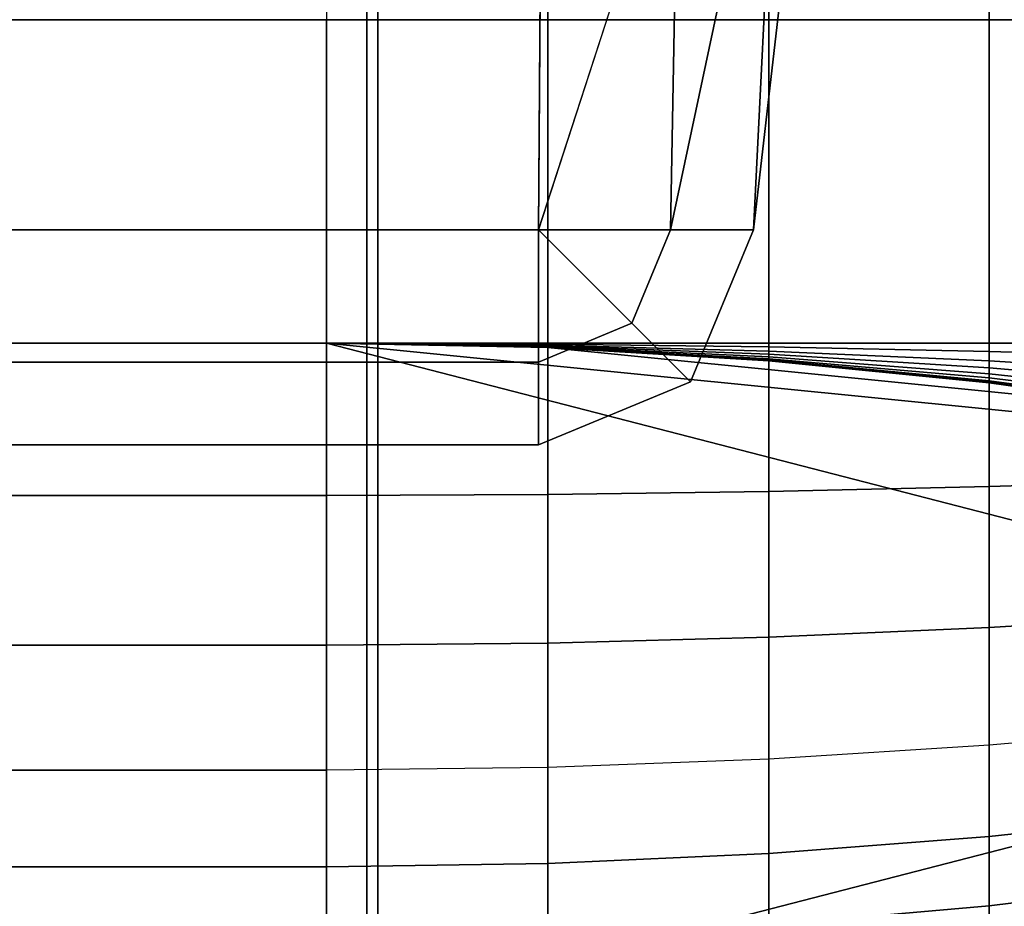
# Model space of a CAD drawing. Units: inches. Extents: x -0.1 to 52.2, y -46.6 to 0.
# Drawn here: x 24.4 to 25.5, y -4 to -3 of the extents above; entities that cross this region are included whole.
import ezdxf

# ---------------------------------------------------------------- set-up
doc = ezdxf.new("R2010")
doc.units = ezdxf.units.IN
doc.header["$MEASUREMENT"] = 0
doc.layers.add('SEAT-BACKFABRIC', color=5, linetype='Continuous')
doc.layers.add('SEAT-BACKSUPPORT', color=5, linetype='Continuous')

msp = doc.modelspace()

# ---------------------------------------------------------------- linework, layer by layer
at = {"layer": 'SEAT-BACKFABRIC'}
for points in [[(24.83, -0.8257, 28.5937), (24.83, -4.8195, 29.3952), (23.9157, -4.8097, 29.4441), (23.9157, -0.8159, 28.6426)], [(25.7307, -0.8559, 28.4429), (25.7307, -4.8497, 29.2445), (24.83, -4.8195, 29.3952), (24.83, -0.8257, 28.5937)], [(0.9929, -3.25, 26.9629), (25.0073, -3.25, 26.9629), (25.7781, -0.8769, 26.7652), (0.2221, -0.8769, 26.7652)], [(25.0238, -0.8769, 26.3935), (25.0073, -3.25, 26.4904), (0.9929, -3.25, 26.4904), (0.9764, -0.8769, 26.3935)], [(25.7781, -0.8769, 26.7652), (25.0073, -3.25, 26.9629), (25.153, -3.25, 26.9226), (25.6579, -0.8769, 26.6402)], [(25.1961, -0.8769, 26.4127), (25.153, -3.25, 26.5308), (25.0073, -3.25, 26.4904), (25.0238, -0.8769, 26.3935)], [(25.6579, -0.8769, 26.6402), (25.153, -3.25, 26.9226), (25.2445, -3.25, 26.8023), (25.518, -0.8769, 26.5379)], [(25.3625, -0.8769, 26.4613), (25.2445, -3.25, 26.6511), (25.153, -3.25, 26.5308), (25.1961, -0.8769, 26.4127)], [(25.518, -0.8769, 26.5379), (25.2445, -3.25, 26.8023), (25.2445, -3.25, 26.6511), (25.3625, -0.8769, 26.4613)], [(-0.0001, -0.9, 28.2231), (26.0003, -0.9, 28.2231), (26.0003, -4.8939, 29.0246), (-0.0001, -4.8939, 29.0246)], [(25.7138, -5.1769, 28.27), (25.7138, -0.9165, 27.9646), (24.8181, -0.9271, 27.8158), (24.8181, -5.1875, 28.1212)], [(24.8181, -5.1875, 28.1212), (24.8181, -0.9271, 27.8158), (23.9098, -0.9306, 27.767), (23.9098, -5.191, 28.0724)], [(0.9929, -3.25, 26.4904), (25.0073, -3.25, 26.4904), (25.0073, -3.3957, 26.5308), (0.9929, -3.3957, 26.5308)], [(0.9929, -3.3957, 26.9226), (25.0073, -3.3957, 26.9226), (25.0073, -3.25, 26.9629), (0.9929, -3.25, 26.9629)], [(25.0073, -3.25, 26.9629), (25.1103, -3.353, 26.9226), (25.153, -3.25, 26.9226)], [(25.153, -3.25, 26.5308), (25.1103, -3.353, 26.5308), (25.0073, -3.25, 26.4904)], [(25.0073, -3.25, 26.9629), (25.0073, -3.3957, 26.9226), (25.1103, -3.353, 26.9226)], [(25.1103, -3.353, 26.5308), (25.0073, -3.3957, 26.5308), (25.0073, -3.25, 26.4904)], [(25.153, -3.25, 26.9226), (25.1103, -3.353, 26.9226), (25.1751, -3.4177, 26.8023), (25.2445, -3.25, 26.8023)], [(25.2445, -3.25, 26.6511), (25.1751, -3.4177, 26.6511), (25.1103, -3.353, 26.5308), (25.153, -3.25, 26.5308)], [(25.2445, -3.25, 26.8023), (25.1751, -3.4177, 26.8023), (25.1751, -3.4177, 26.6511), (25.2445, -3.25, 26.6511)], [(25.1103, -3.353, 26.9226), (25.0073, -3.3957, 26.9226), (25.0073, -3.4872, 26.8023), (25.1751, -3.4177, 26.8023)], [(25.1751, -3.4177, 26.6511), (25.0073, -3.4872, 26.6511), (25.0073, -3.3957, 26.5308), (25.1103, -3.353, 26.5308)], [(0.9929, -3.3957, 26.5308), (25.0073, -3.3957, 26.5308), (25.0073, -3.4872, 26.6511), (0.9929, -3.4872, 26.6511)], [(0.9929, -3.4872, 26.8023), (25.0073, -3.4872, 26.8023), (25.0073, -3.3957, 26.9226), (0.9929, -3.3957, 26.9226)], [(25.1751, -3.4177, 26.8023), (25.0073, -3.4872, 26.8023), (25.0073, -3.4872, 26.6511), (25.1751, -3.4177, 26.6511)], [(0.9929, -3.4872, 26.6511), (25.0073, -3.4872, 26.6511), (25.0073, -3.4872, 26.8023), (0.9929, -3.4872, 26.8023)]]:
    msp.add_3dface(points, dxfattribs=at)
at = {"layer": 'SEAT-BACKSUPPORT'}
for points in [[(24.7735, -2.6596, 27), (24.7735, -3.0182, 27), (1.2267, -3.0182, 27), (1.2267, -2.6596, 27)], [(25.0177, -3.0182, 27.0048), (25.0177, -2.6596, 27.0048), (24.7735, -2.6596, 27), (24.7735, -3.0182, 27)], [(25.2614, -3.0182, 27.0194), (25.2614, -2.6596, 27.0194), (25.0177, -2.6596, 27.0048), (25.0177, -3.0182, 27.0048)], [(25.5044, -3.0182, 27.0436), (25.5044, -2.6596, 27.0436), (25.2614, -2.6596, 27.0194), (25.2614, -3.0182, 27.0194)], [(25.7463, -3.0182, 27.0774), (25.7463, -2.6596, 27.0774), (25.5044, -2.6596, 27.0436), (25.5044, -3.0182, 27.0436)], [(1.2267, -3.0182, 27.75), (1.2267, -3.375, 27.75), (24.7735, -3.375, 27.75), (24.7735, -3.0182, 27.75)], [(1.2267, -3.375, 27), (1.2267, -3.0182, 27), (24.7735, -3.0182, 27), (24.7735, -3.375, 27)], [(24.7735, -3.375, 27.75), (24.7735, -3.0182, 27.75), (25.0177, -3.0182, 27.7452), (25.0177, -3.375, 27.7452)], [(25.0177, -3.375, 27.0048), (25.0177, -3.0182, 27.0048), (24.7735, -3.0182, 27), (24.7735, -3.375, 27)], [(25.0177, -3.375, 27.7452), (25.0177, -3.0182, 27.7452), (25.2614, -3.0182, 27.7306), (25.2614, -3.375, 27.7306)], [(25.2614, -3.375, 27.0194), (25.2614, -3.0182, 27.0194), (25.0177, -3.0182, 27.0048), (25.0177, -3.375, 27.0048)], [(25.2614, -3.375, 27.7306), (25.2614, -3.0182, 27.7306), (25.5044, -3.0182, 27.7064), (25.5044, -3.375, 27.7064)], [(25.5044, -3.375, 27.0436), (25.5044, -3.0182, 27.0436), (25.2614, -3.0182, 27.0194), (25.2614, -3.375, 27.0194)], [(25.5044, -3.375, 27.7064), (25.5044, -3.0182, 27.7064), (25.7463, -3.0182, 27.6726), (25.7463, -3.375, 27.6726)], [(25.7463, -3.375, 27.0774), (25.7463, -3.0182, 27.0774), (25.5044, -3.0182, 27.0436), (25.5044, -3.375, 27.0436)], [(24.7735, -3.5428, 27.731), (1.2267, -3.5428, 27.731), (1.2267, -3.375, 27.75), (24.7735, -3.375, 27.75)], [(24.7735, -3.375, 27), (24.7735, -3.375, 24.8396), (1.2267, -3.375, 24.8396), (1.2267, -3.375, 27)], [(1.2267, -3.375, 22.7596), (1.2267, -3.375, 24.8396), (24.7735, -3.375, 24.8396), (24.7735, -3.375, 22.7596)], [(24.7735, -3.375, 22.7596), (24.7735, -3.375, 20.6668), (1.2267, -3.375, 20.6668), (1.2267, -3.375, 22.7596)], [(1.2267, -3.375, 18.5768), (1.2267, -3.375, 20.6668), (24.7735, -3.375, 20.6668), (24.7735, -3.375, 18.5768)], [(24.7735, -3.375, 18.5768), (24.7735, -3.375, 16.4621), (1.2267, -3.375, 16.4621), (1.2267, -3.375, 18.5768)], [(1.2267, -3.375, 14.3238), (1.2267, -3.375, 16.4621), (24.7735, -3.375, 16.4621), (24.7735, -3.375, 14.3238)], [(24.7735, -3.375, 14.3238), (24.7735, -3.375, 7.75), (1.2267, -3.375, 7.75), (1.2267, -3.375, 14.3238)], [(1.2267, -4.125, 7.75), (1.2267, -3.375, 7.75), (24.7735, -3.375, 7.75), (24.7735, -4.125, 7.75)], [(24.7735, -3.5428, 27.731), (24.7735, -3.375, 27.75), (25.0177, -3.375, 27.7452), (25.0177, -3.5417, 27.7263)], [(25.0177, -3.3772, 27.0043), (25.0177, -3.376, 27.0047), (24.7735, -3.375, 27)], [(25.0177, -3.376, 27.0047), (25.0177, -3.375, 27.0048), (24.7735, -3.375, 27)], [(25.0177, -3.378, 27.0038), (25.0177, -3.3772, 27.0043), (24.7735, -3.375, 27)], [(25.0177, -3.3787, 27.0031), (25.0177, -3.378, 27.0038), (24.7735, -3.375, 27)], [(25.0177, -3.3793, 27.0023), (25.0177, -3.3787, 27.0031), (24.7735, -3.375, 27)], [(25.0177, -3.3796, 27.0015), (25.0177, -3.3793, 27.0023), (24.7735, -3.375, 27)], [(25.0177, -3.3798, 27.0008), (25.0177, -3.3796, 27.0015), (24.7735, -3.375, 27)], [(25.0177, -3.3798, 27), (25.0177, -3.3798, 27.0008), (24.7735, -3.375, 27)], [(25.0177, -3.3798, 27), (25.0177, -3.3798, 24.8396), (24.7735, -3.375, 24.8396), (24.7735, -3.375, 27)], [(24.7735, -3.375, 22.7596), (24.7735, -3.375, 24.8396), (25.0177, -3.3798, 24.8396), (25.0177, -3.3798, 22.7596)], [(24.7735, -3.375, 20.6668), (24.7735, -3.375, 22.7596), (25.0177, -3.3798, 22.7596), (25.0177, -3.3798, 20.6668)], [(24.7735, -3.375, 18.5768), (24.7735, -3.375, 20.6668), (25.0177, -3.3798, 20.6668), (25.0177, -3.3798, 18.5768)], [(24.7735, -3.375, 16.4621), (24.7735, -3.375, 18.5768), (25.0177, -3.3798, 18.5768), (25.0177, -3.3798, 16.4621)], [(24.7735, -3.375, 14.3238), (24.7735, -3.375, 16.4621), (25.0177, -3.3798, 16.4621), (25.0177, -3.3798, 14.3238)], [(24.7735, -3.375, 7.75), (24.7735, -3.375, 14.3238), (25.0177, -3.3798, 14.3238), (25.0177, -3.3798, 7.75)], [(24.7735, -4.125, 7.75), (24.7735, -3.375, 7.75), (25.9945, -3.6899, 7.75), (25.9945, -3.8101, 7.75)], [(25.9866, -3.4958, 7.75), (25.9945, -3.6899, 7.75), (24.7735, -3.375, 7.75), (25.9866, -3.4958, 7.75)], [(25.9866, -3.4958, 7.75), (24.7735, -3.375, 7.75), (25.0177, -3.3798, 7.75), (25.7463, -3.4524, 7.75)], [(25.0177, -3.5417, 27.7263), (25.0177, -3.375, 27.7452), (25.2614, -3.375, 27.7306), (25.2614, -3.5385, 27.7121)], [(25.2614, -3.379, 27.019), (25.2614, -3.375, 27.0194), (25.0177, -3.375, 27.0048), (25.0177, -3.376, 27.0047)], [(25.2614, -3.3836, 27.0174), (25.2614, -3.379, 27.019), (25.0177, -3.376, 27.0047), (25.0177, -3.3772, 27.0043)], [(25.2614, -3.3871, 27.0152), (25.2614, -3.3836, 27.0174), (25.0177, -3.3772, 27.0043), (25.0177, -3.378, 27.0038)], [(25.2614, -3.5385, 27.7121), (25.2614, -3.375, 27.7306), (25.5044, -3.375, 27.7064), (25.5044, -3.5331, 27.6885)], [(25.5044, -3.384, 27.0426), (25.5044, -3.375, 27.0436), (25.2614, -3.375, 27.0194), (25.2614, -3.379, 27.019)], [(25.5044, -3.5331, 27.6885), (25.5044, -3.375, 27.7064), (25.7463, -3.375, 27.6726), (25.7463, -3.5255, 27.6555)], [(25.7463, -3.391, 27.0757), (25.7463, -3.375, 27.0774), (25.5044, -3.375, 27.0436), (25.5044, -3.384, 27.0426)], [(25.2614, -3.3899, 27.0124), (25.2614, -3.3871, 27.0152), (25.0177, -3.378, 27.0038), (25.0177, -3.3787, 27.0031)], [(25.2614, -3.392, 27.0093), (25.2614, -3.3899, 27.0124), (25.0177, -3.3787, 27.0031), (25.0177, -3.3793, 27.0023)], [(25.2614, -3.3934, 27.006), (25.2614, -3.392, 27.0093), (25.0177, -3.3793, 27.0023), (25.0177, -3.3796, 27.0015)], [(25.2614, -3.3941, 27.0032), (25.2614, -3.3934, 27.006), (25.0177, -3.3796, 27.0015), (25.0177, -3.3798, 27.0008)], [(25.2614, -3.3944, 27), (25.2614, -3.3941, 27.0032), (25.0177, -3.3798, 27.0008), (25.0177, -3.3798, 27)], [(25.2614, -3.3944, 27), (25.2614, -3.3944, 24.8396), (25.0177, -3.3798, 24.8396), (25.0177, -3.3798, 27)], [(25.0177, -3.3798, 22.7596), (25.0177, -3.3798, 24.8396), (25.2614, -3.3944, 24.8396), (25.2614, -3.3944, 22.7596)], [(25.0177, -3.3798, 20.6668), (25.0177, -3.3798, 22.7596), (25.2614, -3.3944, 22.7596), (25.2614, -3.3944, 20.6668)], [(25.0177, -3.3798, 18.5768), (25.0177, -3.3798, 20.6668), (25.2614, -3.3944, 20.6668), (25.2614, -3.3944, 18.5768)], [(25.0177, -3.3798, 16.4621), (25.0177, -3.3798, 18.5768), (25.2614, -3.3944, 18.5768), (25.2614, -3.3944, 16.4621)], [(25.0177, -3.3798, 14.3238), (25.0177, -3.3798, 16.4621), (25.2614, -3.3944, 16.4621), (25.2614, -3.3944, 14.3238)], [(25.0177, -3.3798, 7.75), (25.0177, -3.3798, 14.3238), (25.2614, -3.3944, 14.3238), (25.2614, -3.3944, 7.75)], [(25.7463, -3.4524, 7.75), (25.0177, -3.3798, 7.75), (25.2614, -3.3944, 7.75), (25.5044, -3.4186, 7.75)], [(25.5044, -3.3944, 27.039), (25.5044, -3.384, 27.0426), (25.2614, -3.379, 27.019), (25.2614, -3.3836, 27.0174)], [(25.5044, -3.4021, 27.0341), (25.5044, -3.3944, 27.039), (25.2614, -3.3836, 27.0174), (25.2614, -3.3871, 27.0152)], [(25.5044, -3.4086, 27.0278), (25.5044, -3.4021, 27.0341), (25.2614, -3.3871, 27.0152), (25.2614, -3.3899, 27.0124)], [(25.7463, -3.4095, 27.0693), (25.7463, -3.391, 27.0757), (25.5044, -3.384, 27.0426), (25.5044, -3.3944, 27.039)], [(25.5044, -3.4133, 27.0209), (25.5044, -3.4086, 27.0278), (25.2614, -3.3899, 27.0124), (25.2614, -3.392, 27.0093)], [(25.5044, -3.4165, 27.0134), (25.5044, -3.4133, 27.0209), (25.2614, -3.392, 27.0093), (25.2614, -3.3934, 27.006)], [(25.5044, -3.418, 27.0071), (25.5044, -3.4165, 27.0134), (25.2614, -3.3934, 27.006), (25.2614, -3.3941, 27.0032)], [(25.5044, -3.4186, 27), (25.5044, -3.418, 27.0071), (25.2614, -3.3941, 27.0032), (25.2614, -3.3944, 27)], [(25.5044, -3.4186, 27), (25.5044, -3.4186, 24.8396), (25.2614, -3.3944, 24.8396), (25.2614, -3.3944, 27)], [(25.2614, -3.3944, 22.7596), (25.2614, -3.3944, 24.8396), (25.5044, -3.4186, 24.8396), (25.5044, -3.4186, 22.7596)], [(25.2614, -3.3944, 20.6668), (25.2614, -3.3944, 22.7596), (25.5044, -3.4186, 22.7596), (25.5044, -3.4186, 20.6668)], [(25.2614, -3.3944, 18.5768), (25.2614, -3.3944, 20.6668), (25.5044, -3.4186, 20.6668), (25.5044, -3.4186, 18.5768)], [(25.2614, -3.3944, 16.4621), (25.2614, -3.3944, 18.5768), (25.5044, -3.4186, 18.5768), (25.5044, -3.4186, 16.4621)], [(25.2614, -3.3944, 14.3238), (25.2614, -3.3944, 16.4621), (25.5044, -3.4186, 16.4621), (25.5044, -3.4186, 14.3238)], [(25.2614, -3.3944, 7.75), (25.2614, -3.3944, 14.3238), (25.5044, -3.4186, 14.3238), (25.5044, -3.4186, 7.75)], [(25.7463, -3.4232, 27.0606), (25.7463, -3.4095, 27.0693), (25.5044, -3.3944, 27.039), (25.5044, -3.4021, 27.0341)], [(25.7463, -3.4347, 27.0493), (25.7463, -3.4232, 27.0606), (25.5044, -3.4021, 27.0341), (25.5044, -3.4086, 27.0278)], [(25.7463, -3.443, 27.037), (25.7463, -3.4347, 27.0493), (25.5044, -3.4086, 27.0278), (25.5044, -3.4133, 27.0209)], [(25.7463, -3.4487, 27.0238), (25.7463, -3.443, 27.037), (25.5044, -3.4133, 27.0209), (25.5044, -3.4165, 27.0134)], [(25.7463, -3.4514, 27.0126), (25.7463, -3.4487, 27.0238), (25.5044, -3.4165, 27.0134), (25.5044, -3.418, 27.0071)], [(25.7463, -3.4524, 27), (25.7463, -3.4514, 27.0126), (25.5044, -3.418, 27.0071), (25.5044, -3.4186, 27)], [(25.7463, -3.4524, 27), (25.7463, -3.4524, 24.8396), (25.5044, -3.4186, 24.8396), (25.5044, -3.4186, 27)], [(25.5044, -3.4186, 22.7596), (25.5044, -3.4186, 24.8396), (25.7463, -3.4524, 24.8396), (25.7463, -3.4524, 22.7596)], [(25.5044, -3.4186, 20.6668), (25.5044, -3.4186, 22.7596), (25.7463, -3.4524, 22.7596), (25.7463, -3.4524, 20.6668)], [(25.5044, -3.4186, 18.5768), (25.5044, -3.4186, 20.6668), (25.7463, -3.4524, 20.6668), (25.7463, -3.4524, 18.5768)], [(25.5044, -3.4186, 16.4621), (25.5044, -3.4186, 18.5768), (25.7463, -3.4524, 18.5768), (25.7463, -3.4524, 16.4621)], [(25.5044, -3.4186, 14.3238), (25.5044, -3.4186, 16.4621), (25.7463, -3.4524, 16.4621), (25.7463, -3.4524, 14.3238)], [(25.5044, -3.4186, 7.75), (25.5044, -3.4186, 14.3238), (25.7463, -3.4524, 14.3238), (25.7463, -3.4524, 7.75)], [(25.5044, -3.6886, 27.633), (25.5044, -3.5331, 27.6885), (25.7463, -3.5255, 27.6555), (25.7463, -3.6737, 27.6026)], [(25.0177, -3.7058, 27.6677), (25.0177, -3.5417, 27.7263), (25.2614, -3.5385, 27.7121), (25.2614, -3.6993, 27.6547)], [(25.2614, -3.6993, 27.6547), (25.2614, -3.5385, 27.7121), (25.5044, -3.5331, 27.6885), (25.5044, -3.6886, 27.633)], [(24.7735, -3.7079, 27.6721), (1.2267, -3.7079, 27.6721), (1.2267, -3.5428, 27.731), (24.7735, -3.5428, 27.731)], [(24.7735, -3.7079, 27.6721), (24.7735, -3.5428, 27.731), (25.0177, -3.5417, 27.7263), (25.0177, -3.7058, 27.6677)], [(25.5044, -3.8184, 27.5499), (25.5044, -3.6886, 27.633), (25.7463, -3.6737, 27.6026), (25.7463, -3.7972, 27.5236)], [(25.2614, -3.8336, 27.5688), (25.2614, -3.6993, 27.6547), (25.5044, -3.6886, 27.633), (25.5044, -3.8184, 27.5499)], [(25.0177, -3.8427, 27.5801), (25.0177, -3.7058, 27.6677), (25.2614, -3.6993, 27.6547), (25.2614, -3.8336, 27.5688)], [(24.7735, -3.8458, 27.5838), (1.2267, -3.8458, 27.5838), (1.2267, -3.7079, 27.6721), (24.7735, -3.7079, 27.6721)], [(24.7735, -3.8458, 27.5838), (24.7735, -3.7079, 27.6721), (25.0177, -3.7058, 27.6677), (25.0177, -3.8427, 27.5801)], [(25.7463, -3.8929, 27.4291), (25.7463, -3.7972, 27.5236), (25.5044, -3.8184, 27.5499), (25.5044, -3.9189, 27.4507)], [(24.7735, -4.125, 7.75), (25.9945, -3.8101, 7.7513), (25.9866, -4.0042, 7.75), (24.7735, -4.125, 7.75)], [(25.5044, -3.9189, 27.4507), (25.5044, -3.8184, 27.5499), (25.2614, -3.8336, 27.5688), (25.2614, -3.9376, 27.4662)], [(25.2614, -3.9376, 27.4662), (25.2614, -3.8336, 27.5688), (25.0177, -3.8427, 27.5801), (25.0177, -3.9488, 27.4754)], [(25.0177, -3.9488, 27.4754), (25.0177, -3.8427, 27.5801), (24.7735, -3.8458, 27.5838), (24.7735, -3.9525, 27.4785)], [(24.7735, -3.9525, 27.4785), (1.2267, -3.9525, 27.4785), (1.2267, -3.8458, 27.5838), (24.7735, -3.8458, 27.5838)], [(25.7463, -3.9656, 27.3218), (25.7463, -3.8929, 27.4291), (25.5044, -3.9189, 27.4507), (25.5044, -3.9953, 27.338)], [(25.5044, -3.9953, 27.338), (25.5044, -3.9189, 27.4507), (25.2614, -3.9376, 27.4662), (25.2614, -4.0166, 27.3496)], [(25.2614, -4.0166, 27.3496), (25.2614, -3.9376, 27.4662), (25.0177, -3.9488, 27.4754), (25.0177, -4.0293, 27.3565)], [(24.7735, -4.0336, 27.3588), (1.2267, -4.0336, 27.3588), (1.2267, -3.9525, 27.4785), (24.7735, -3.9525, 27.4785)], [(25.0177, -4.0293, 27.3565), (25.0177, -3.9488, 27.4754), (24.7735, -3.9525, 27.4785), (24.7735, -4.0336, 27.3588)], [(25.7463, -4.0152, 27.2062), (25.7463, -3.9656, 27.3218), (25.5044, -3.9953, 27.338), (25.5044, -4.0474, 27.2166)], [(25.5044, -4.0474, 27.2166), (25.5044, -3.9953, 27.338), (25.2614, -4.0166, 27.3496), (25.2614, -4.0704, 27.224)]]:
    msp.add_3dface(points, dxfattribs=at)

doc.saveas('drawing.dxf')
